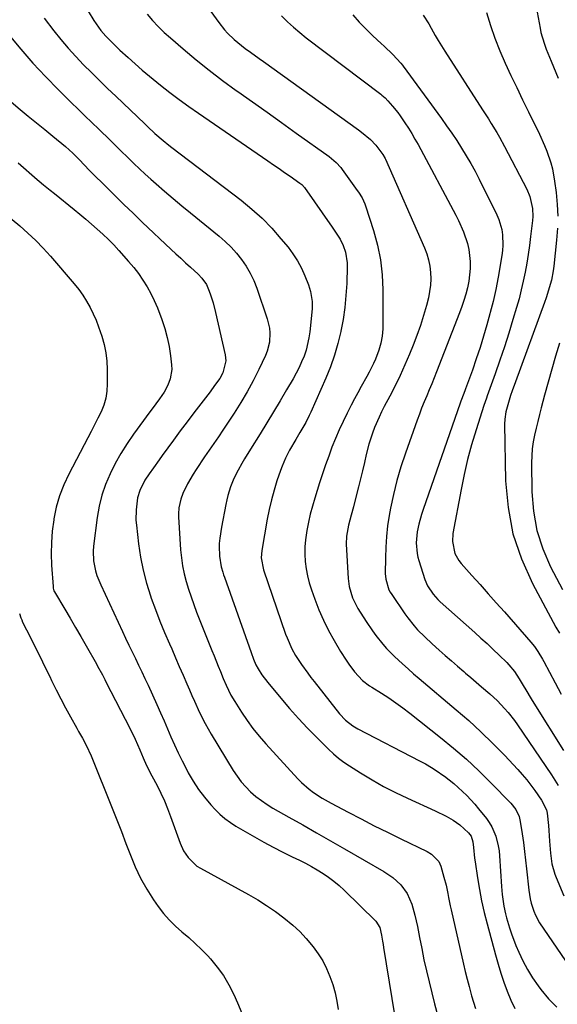
# Model space of a CAD drawing. Units: inches. Extents: x 1867908 to 1873320, y 394942 to 400269.
# Drawn here: x 1871625 to 1871840, y 398027 to 398420 of the extents above; entities that cross this region are included whole.
import ezdxf

# ---------------------------------------------------------------- set-up
doc = ezdxf.new("R2010")
doc.units = ezdxf.units.IN
doc.header["$MEASUREMENT"] = 0
doc.layers.add('7', color=7, linetype='Continuous')
doc.layers.add('8', color=7, linetype='Continuous')

msp = doc.modelspace()

# ---------------------------------------------------------------- linework, layer by layer
at = {"layer": '7', "color": 18}
for points in [[(1871687.57, 398442.57, 1894), (1871704.78, 398418.67, 1894), (1871707.07, 398415.77, 1894), (1871708.32, 398414.41, 1894), (1871710.99, 398411.84, 1894), (1871712.39, 398410.63, 1894), (1871715.32, 398408.36, 1894), (1871717.47, 398406.82, 1894), (1871720.92, 398404.34, 1894), (1871722.64, 398403.11, 1894), (1871760.62, 398375.91, 1894), (1871761.86, 398374.98, 1894), (1871765.37, 398371.94, 1894), (1871767.52, 398369.71, 1894), (1871770.31, 398366.05, 1894), (1871771.25, 398364.44, 1894), (1871771.38, 398364.16, 1894), (1871786.94, 398328.74, 1894), (1871787.85, 398326.36, 1894), (1871788.59, 398323.93, 1894), (1871789.08, 398321.44, 1894), (1871789.41, 398318.91, 1894), (1871789.47, 398316.35, 1894), (1871789.37, 398313.82, 1894), (1871789.02, 398311.3, 1894), (1871788.51, 398308.8, 1894), (1871787.71, 398305.72, 1894), (1871786.58, 398301.72, 1894), (1871785.35, 398297.75, 1894), (1871783.96, 398293.84, 1894), (1871782.46, 398289.96, 1894), (1871780.98, 398286.35, 1894), (1871779.16, 398282.08, 1894), (1871777.25, 398277.84, 1894), (1871775.22, 398273.67, 1894), (1871773.09, 398269.54, 1894), (1871770.9, 398265.42, 1894), (1871769.84, 398263.36, 1894), (1871768.83, 398261.29, 1894), (1871766.98, 398257.05, 1894), (1871766.16, 398254.89, 1894), (1871764.76, 398250.5, 1894), (1871763.72, 398246.31, 1894), (1871762.95, 398243.09, 1894), (1871762.18, 398239.87, 1894), (1871761.39, 398236.65, 1894), (1871760.59, 398233.43, 1894), (1871759.03, 398227.18, 1894), (1871758.6, 398225.49, 1894), (1871757.69, 398222.11, 1894), (1871756.56, 398218.11, 1894), (1871755.79, 398213.79, 1894), (1871755.72, 398210.5, 1894), (1871756.46, 398196.86, 1894), (1871756.85, 398193.7, 1894), (1871758.22, 398189.14, 1894), (1871760.4, 398184.91, 1894), (1871763.68, 398179.76, 1894), (1871766.2, 398176.01, 1894), (1871767.53, 398174.19, 1894), (1871770.32, 398170.64, 1894), (1871771.8, 398168.95, 1894), (1871774.97, 398165.74, 1894), (1871778.19, 398162.77, 1894), (1871780.39, 398160.79, 1894), (1871782.63, 398158.84, 1894), (1871784.88, 398156.91, 1894), (1871799.64, 398144.53, 1894), (1871804.64, 398140.19, 1894), (1871809.53, 398135.73, 1894), (1871814.25, 398131.1, 1894), (1871818.87, 398126.36, 1894), (1871824.2, 398120.68, 1894), (1871826.03, 398118.65, 1894), (1871827.8, 398116.58, 1894), (1871829.48, 398114.43, 1894), (1871831.09, 398112.23, 1894), (1871833.72, 398108.46, 1894), (1871835.64, 398104.57, 1894), (1871835.98, 398103.21, 1894), (1871836.46, 398098.38, 1894), (1871836.64, 398096.29, 1894), (1871836.95, 398092.11, 1894), (1871837.28, 398087.27, 1894), (1871837.87, 398083.04, 1894), (1871839, 398078.93, 1894), (1871839.51, 398077.61, 1894), (1871842.59, 398070.33, 1894)], [(1871652.66, 398423.18, 1898), (1871654.87, 398419.5, 1898), (1871657.75, 398415.54, 1898), (1871659.77, 398413.17, 1898), (1871663.06, 398409.84, 1898), (1871665.34, 398407.7, 1898), (1871668.62, 398404.69, 1898), (1871671.44, 398402.15, 1898), (1871674.29, 398399.66, 1898), (1871677.19, 398397.22, 1898), (1871680.12, 398394.82, 1898), (1871681.55, 398393.67, 1898), (1871685.26, 398390.76, 1898), (1871689, 398387.92, 1898), (1871692.81, 398385.16, 1898), (1871696.67, 398382.46, 1898), (1871724.47, 398363.45, 1898), (1871726.7, 398361.92, 1898), (1871728.92, 398360.39, 1898), (1871731.13, 398358.85, 1898), (1871733.34, 398357.31, 1898), (1871737.24, 398354.57, 1898), (1871737.97, 398353.99, 1898), (1871738.99, 398352.82, 1898), (1871750.1, 398337.03, 1898), (1871750.91, 398335.85, 1898), (1871753.23, 398332.24, 1898), (1871754.53, 398329.71, 1898), (1871755.48, 398326.99, 1898), (1871756.13, 398322.74, 1898), (1871756.14, 398321.3, 1898), (1871755.9, 398314.57, 1898), (1871755.6, 398309.77, 1898), (1871755.14, 398304.99, 1898), (1871754.44, 398300.23, 1898), (1871753.58, 398295.5, 1898), (1871753.55, 398295.36, 1898), (1871752.41, 398290.62, 1898), (1871751.07, 398285.94, 1898), (1871749.44, 398281.36, 1898), (1871747.61, 398276.84, 1898), (1871741.62, 398263.26, 1898), (1871740.97, 398261.87, 1898), (1871739.56, 398259.14, 1898), (1871737.23, 398255.16, 1898), (1871735.54, 398252.36, 1898), (1871733.11, 398248.1, 1898), (1871732.23, 398246.44, 1898), (1871731.46, 398244.86, 1898), (1871730.08, 398241.64, 1898), (1871729.48, 398239.99, 1898), (1871728.06, 398235.84, 1898), (1871726.88, 398232.08, 1898), (1871725.82, 398228.28, 1898), (1871724.93, 398224.44, 1898), (1871724.16, 398220.58, 1898), (1871721.99, 398208.09, 1898), (1871721.79, 398205.15, 1898), (1871722.69, 398200.32, 1898), (1871731.53, 398174.6, 1898), (1871732.07, 398173.13, 1898), (1871733.98, 398168.83, 1898), (1871735.5, 398166.09, 1898), (1871737.84, 398162.54, 1898), (1871740.32, 398159.09, 1898), (1871741.61, 398157.4, 1898), (1871742.91, 398155.72, 1898), (1871753.06, 398142.92, 1898), (1871755.49, 398140.31, 1898), (1871758.3, 398138.1, 1898), (1871760.35, 398136.89, 1898), (1871785.01, 398124.19, 1898), (1871787.42, 398122.88, 1898), (1871789.78, 398121.49, 1898), (1871792.08, 398120, 1898), (1871794.33, 398118.43, 1898), (1871794.97, 398117.96, 1898), (1871798.67, 398115.07, 1898), (1871802.17, 398111.94, 1898), (1871803.83, 398110.29, 1898), (1871807.01, 398106.84, 1898), (1871808.52, 398105.04, 1898), (1871811.68, 398101.1, 1898), (1871812.85, 398099.47, 1898), (1871813.88, 398097.77, 1898), (1871815.44, 398094.09, 1898), (1871816.43, 398090.18, 1898), (1871816.73, 398088.19, 1898), (1871816.93, 398086.18, 1898), (1871817.71, 398074.01, 1898), (1871817.98, 398070.85, 1898), (1871818.62, 398066.15, 1898), (1871819.29, 398063.06, 1898), (1871819.69, 398061.54, 1898), (1871820.91, 398057.45, 1898), (1871821.69, 398055.11, 1898), (1871823.48, 398050.49, 1898), (1871824.6, 398047.84, 1898), (1871826.24, 398044.3, 1898), (1871828.05, 398040.85, 1898), (1871830.11, 398037.55, 1898), (1871832.33, 398034.33, 1898), (1871833.4, 398032.9, 1898), (1871836.46, 398029.24, 1898), (1871839.77, 398025.86, 1898)], [(1871831.56, 398424.87, 1884), (1871833.12, 398416.37, 1884), (1871833.48, 398414.67, 1884), (1871833.9, 398412.99, 1884), (1871834.99, 398409.69, 1884), (1871835.61, 398408.06, 1884), (1871836.9, 398404.82, 1884), (1871837.57, 398403.21, 1884), (1871840.41, 398396.47, 1884)], [(1871676.25, 398421.94, 1896), (1871678.42, 398419.44, 1896), (1871680.67, 398417.03, 1896), (1871683.05, 398414.73, 1896), (1871685.51, 398412.52, 1896), (1871690.66, 398408.11, 1896), (1871695.81, 398403.82, 1896), (1871701.03, 398399.62, 1896), (1871706.36, 398395.57, 1896), (1871711.77, 398391.61, 1896), (1871712.47, 398391.11, 1896), (1871718.28, 398386.98, 1896), (1871724.1, 398382.85, 1896), (1871729.91, 398378.72, 1896), (1871735.73, 398374.59, 1896), (1871748.93, 398365.23, 1896), (1871751.76, 398362.85, 1896), (1871753.6, 398360.77, 1896), (1871754.16, 398360.02, 1896), (1871760.11, 398351.68, 1896), (1871760.61, 398350.96, 1896), (1871762.02, 398348.74, 1896), (1871763.16, 398346.38, 1896), (1871763.45, 398345.56, 1896), (1871766.66, 398335.68, 1896), (1871768.25, 398329.86, 1896), (1871769.45, 398323.98, 1896), (1871770.09, 398318.01, 1896), (1871770.35, 398311.98, 1896), (1871770.27, 398296.42, 1896), (1871770.09, 398293.55, 1896), (1871769.58, 398290.73, 1896), (1871768.8, 398287.96, 1896), (1871767.4, 398284.36, 1896), (1871766.61, 398282.59, 1896), (1871764.89, 398279.13, 1896), (1871763.95, 398277.44, 1896), (1871761.69, 398273.45, 1896), (1871760.33, 398270.98, 1896), (1871759, 398268.5, 1896), (1871757.69, 398266, 1896), (1871756.1, 398262.88, 1896), (1871754.44, 398259.52, 1896), (1871752.86, 398256.13, 1896), (1871751.4, 398252.68, 1896), (1871750.01, 398249.21, 1896), (1871748.71, 398245.69, 1896), (1871747.45, 398242.16, 1896), (1871746.25, 398238.61, 1896), (1871745.08, 398235.05, 1896), (1871743.16, 398228.97, 1896), (1871742.21, 398225.78, 1896), (1871741.36, 398222.56, 1896), (1871740.63, 398219.31, 1896), (1871739.99, 398216.04, 1896), (1871739.46, 398212.34, 1896), (1871739.22, 398209.45, 1896), (1871739.2, 398206.55, 1896), (1871739.33, 398203.64, 1896), (1871739.68, 398200.75, 1896), (1871740.19, 398197.89, 1896), (1871740.91, 398195.09, 1896), (1871741.79, 398192.31, 1896), (1871743.13, 398188.58, 1896), (1871744.8, 398184.34, 1896), (1871746.62, 398180.18, 1896), (1871748.68, 398176.12, 1896), (1871750.89, 398172.14, 1896), (1871753.48, 398167.78, 1896), (1871755.64, 398164.34, 1896), (1871756.78, 398162.67, 1896), (1871758.98, 398159.64, 1896), (1871762.15, 398156.21, 1896), (1871764.95, 398154.09, 1896), (1871765.93, 398153.45, 1896), (1871769.79, 398151.06, 1896), (1871772.69, 398149.2, 1896), (1871775.54, 398147.28, 1896), (1871778.32, 398145.25, 1896), (1871781.06, 398143.17, 1896), (1871793.36, 398133.45, 1896), (1871798.59, 398129.15, 1896), (1871803.7, 398124.73, 1896), (1871808.65, 398120.12, 1896), (1871813.48, 398115.38, 1896), (1871821.51, 398107.2, 1896), (1871823.41, 398104.76, 1896), (1871824.73, 398101.96, 1896), (1871825.2, 398099.96, 1896), (1871825.95, 398095.02, 1896), (1871826.46, 398091.52, 1896), (1871826.93, 398088.02, 1896), (1871827.36, 398084.51, 1896), (1871827.74, 398080.99, 1896), (1871828.62, 398072.52, 1896), (1871829.14, 398069.09, 1896), (1871829.54, 398067.4, 1896), (1871830.57, 398064.1, 1896), (1871831.24, 398062.51, 1896), (1871832.95, 398059.51, 1896), (1871843.22, 398044.28, 1896)], [(1871729.89, 398421.3, 1892), (1871732.23, 398419, 1892), (1871734.64, 398416.77, 1892), (1871737.15, 398414.65, 1892), (1871739.72, 398412.61, 1892), (1871769.57, 398390.02, 1892), (1871770, 398389.69, 1892), (1871771.24, 398388.61, 1892), (1871772.39, 398387.44, 1892), (1871774.19, 398385.32, 1892), (1871776.27, 398382.73, 1892), (1871777.25, 398381.39, 1892), (1871779.17, 398378.6, 1892), (1871780.55, 398376.5, 1892), (1871781.89, 398374.36, 1892), (1871783.16, 398372.18, 1892), (1871784.38, 398369.98, 1892), (1871799.42, 398341.84, 1892), (1871800.53, 398339.65, 1892), (1871802.52, 398335.16, 1892), (1871804.11, 398330.52, 1892), (1871804.67, 398328.16, 1892), (1871805.19, 398323.31, 1892), (1871805.19, 398323.1, 1892), (1871805.17, 398320.55, 1892), (1871805, 398318.01, 1892), (1871804.64, 398315.5, 1892), (1871804.12, 398312.87, 1892), (1871803.46, 398310.33, 1892), (1871802.73, 398307.81, 1892), (1871801.89, 398305.32, 1892), (1871800.99, 398302.85, 1892), (1871791.81, 398279.32, 1892), (1871790.85, 398276.9, 1892), (1871789.87, 398274.49, 1892), (1871788.86, 398272.08, 1892), (1871787.84, 398269.69, 1892), (1871786.82, 398267.29, 1892), (1871785.84, 398264.88, 1892), (1871784.91, 398262.45, 1892), (1871784.01, 398260.01, 1892), (1871779.32, 398246.83, 1892), (1871777.54, 398241.42, 1892), (1871775.94, 398235.96, 1892), (1871774.6, 398230.44, 1892), (1871773.43, 398224.86, 1892), (1871772.91, 398222.03, 1892), (1871772.25, 398217.83, 1892), (1871771.75, 398213.61, 1892), (1871771.47, 398209.37, 1892), (1871771.34, 398205.11, 1892), (1871771.32, 398198.81, 1892), (1871771.48, 398196.61, 1892), (1871772.77, 398192.4, 1892), (1871773.29, 398191.43, 1892), (1871773.87, 398190.49, 1892), (1871779.1, 398182.77, 1892), (1871780.28, 398181.12, 1892), (1871782.83, 398177.95, 1892), (1871784.19, 398176.44, 1892), (1871787.06, 398173.55, 1892), (1871790.05, 398170.78, 1892), (1871792.82, 398168.32, 1892), (1871795.26, 398166.16, 1892), (1871797.72, 398164, 1892), (1871800.19, 398161.86, 1892), (1871802.67, 398159.73, 1892), (1871803.34, 398159.16, 1892), (1871805.48, 398157.32, 1892), (1871807.63, 398155.48, 1892), (1871809.78, 398153.64, 1892), (1871813.05, 398150.83, 1892), (1871816.11, 398148.01, 1892), (1871818.98, 398145, 1892), (1871820.34, 398143.42, 1892), (1871822.9, 398140.15, 1892), (1871824.11, 398138.45, 1892), (1871837.64, 398118.55, 1892), (1871839.02, 398116.41, 1892), (1871840.32, 398114.23, 1892)], [(1871786.48, 398421.56, 1888), (1871788.66, 398418.19, 1888), (1871789.66, 398416.45, 1888), (1871791.27, 398413.55, 1888), (1871792.49, 398411.44, 1888), (1871795.07, 398407.28, 1888), (1871810.2, 398383.86, 1888), (1871812.5, 398380.25, 1888), (1871813.63, 398378.43, 1888), (1871815.85, 398374.77, 1888), (1871816.92, 398372.92, 1888), (1871818.96, 398369.16, 1888), (1871827.84, 398352.16, 1888), (1871829.1, 398349.22, 1888), (1871830.1, 398344.52, 1888), (1871830.19, 398341.32, 1888), (1871830.07, 398339.72, 1888), (1871829.33, 398333.33, 1888), (1871828.87, 398329.74, 1888), (1871828.36, 398326.17, 1888), (1871827.78, 398322.61, 1888), (1871827.14, 398319.05, 1888), (1871826.41, 398315.52, 1888), (1871825.61, 398312, 1888), (1871824.71, 398308.5, 1888), (1871823.73, 398305.03, 1888), (1871822.3, 398300.21, 1888), (1871820.63, 398294.76, 1888), (1871818.9, 398289.33, 1888), (1871817.08, 398283.92, 1888), (1871815.2, 398278.54, 1888), (1871812.03, 398269.69, 1888), (1871811.69, 398268.74, 1888), (1871810.73, 398265.88, 1888), (1871807.56, 398256.12, 1888), (1871805.78, 398250.25, 1888), (1871804.17, 398244.34, 1888), (1871802.78, 398238.37, 1888), (1871801.56, 398232.36, 1888), (1871798.35, 398214.79, 1888), (1871798.11, 398211.58, 1888), (1871799.1, 398206.87, 1888), (1871800.62, 398204.07, 1888), (1871801.61, 398202.8, 1888), (1871805.93, 398198.02, 1888), (1871809.18, 398194.41, 1888), (1871812.42, 398190.78, 1888), (1871815.65, 398187.15, 1888), (1871818.86, 398183.51, 1888), (1871829.41, 398171.52, 1888), (1871830.89, 398169.7, 1888), (1871832.23, 398167.77, 1888), (1871834.05, 398164.75, 1888), (1871834.62, 398163.72, 1888), (1871839.19, 398155.19, 1888), (1871841.61, 398150.69, 1888)], [(1871811.69, 398422.6, 1886), (1871813.29, 398417.46, 1886), (1871815.05, 398412.38, 1886), (1871817.04, 398407.38, 1886), (1871819.2, 398402.45, 1886), (1871821.5, 398397.57, 1886), (1871823.81, 398392.7, 1886), (1871826.15, 398387.84, 1886), (1871828.51, 398382.99, 1886), (1871832.89, 398374.06, 1886), (1871834.93, 398369.57, 1886), (1871835.85, 398367.29, 1886), (1871837.45, 398362.63, 1886), (1871838.09, 398360.26, 1886), (1871838.95, 398355.43, 1886), (1871839.52, 398350.84, 1886), (1871839.94, 398346.1, 1886), (1871840.15, 398341.35, 1886)], [(1871621.01, 398413.75, 1902), (1871625.73, 398408.05, 1902), (1871630.57, 398402.47, 1902), (1871635.62, 398397.07, 1902), (1871640.8, 398391.79, 1902), (1871645.88, 398386.79, 1902), (1871648.62, 398384.1, 1902), (1871651.37, 398381.42, 1902), (1871654.13, 398378.76, 1902), (1871656.89, 398376.1, 1902), (1871661.41, 398371.77, 1902), (1871662.92, 398370.28, 1902), (1871665.41, 398367.78, 1902), (1871668.75, 398364.49, 1902), (1871670.93, 398362.37, 1902), (1871673.14, 398360.27, 1902), (1871675.39, 398358.21, 1902), (1871677.66, 398356.18, 1902), (1871679.82, 398354.27, 1902), (1871683.21, 398351.32, 1902), (1871686.62, 398348.41, 1902), (1871690.06, 398345.53, 1902), (1871693.53, 398342.68, 1902), (1871704.92, 398333.46, 1902), (1871707.38, 398331.32, 1902), (1871709.71, 398329.06, 1902), (1871711.88, 398326.63, 1902), (1871713.92, 398324.1, 1902), (1871715.75, 398321.4, 1902), (1871717.39, 398318.62, 1902), (1871718.77, 398315.69, 1902), (1871719.98, 398312.67, 1902), (1871724.21, 398300.43, 1902), (1871725.09, 398296.79, 1902), (1871725.24, 398294.93, 1902), (1871725.04, 398291.18, 1902), (1871724.13, 398287.57, 1902), (1871723.43, 398285.82, 1902), (1871720.79, 398280.21, 1902), (1871718.57, 398275.73, 1902), (1871716.22, 398271.33, 1902), (1871713.67, 398267.04, 1902), (1871711, 398262.82, 1902), (1871706.48, 398256.04, 1902), (1871704.66, 398253.36, 1902), (1871701.85, 398249.41, 1902), (1871700.01, 398246.76, 1902), (1871699.11, 398245.41, 1902), (1871695.74, 398240.32, 1902), (1871694.56, 398238.44, 1902), (1871692.39, 398234.58, 1902), (1871690.53, 398230.73, 1902), (1871689.66, 398228.52, 1902), (1871688.91, 398225.05, 1902), (1871688.76, 398222.69, 1902), (1871688.79, 398221.51, 1902), (1871689.58, 398208.28, 1902), (1871689.88, 398205.08, 1902), (1871690.33, 398201.91, 1902), (1871690.99, 398198.77, 1902), (1871691.79, 398195.66, 1902), (1871692.74, 398192.59, 1902), (1871693.74, 398189.53, 1902), (1871694.83, 398186.5, 1902), (1871695.98, 398183.49, 1902), (1871702.1, 398168.09, 1902), (1871702.93, 398166, 1902), (1871704.6, 398161.84, 1902), (1871705.45, 398159.75, 1902), (1871706.59, 398156.95, 1902), (1871707.76, 398154.27, 1902), (1871709.69, 398150.33, 1902), (1871711.18, 398147.81, 1902), (1871713.9, 398143.56, 1902), (1871716.13, 398140.27, 1902), (1871718.47, 398137.05, 1902), (1871720.97, 398133.97, 1902), (1871723.58, 398130.96, 1902), (1871736.41, 398116.97, 1902), (1871737.85, 398115.5, 1902), (1871740.95, 398112.79, 1902), (1871742.61, 398111.55, 1902), (1871746.07, 398109.29, 1902), (1871749.67, 398107.25, 1902), (1871756.43, 398103.67, 1902), (1871761.65, 398100.94, 1902), (1871766.9, 398098.25, 1902), (1871772.17, 398095.62, 1902), (1871777.46, 398093.02, 1902), (1871788.01, 398087.91, 1902), (1871789.83, 398086.85, 1902), (1871792.75, 398083.93, 1902), (1871793.56, 398082.04, 1902), (1871794.74, 398077.78, 1902), (1871795.56, 398074.54, 1902), (1871796.23, 398071.25, 1902), (1871796.55, 398069.61, 1902), (1871797.22, 398066.32, 1902), (1871797.59, 398064.69, 1902), (1871802.56, 398043.01, 1902), (1871803.27, 398040.02, 1902), (1871804, 398037.04, 1902), (1871804.77, 398034.07, 1902), (1871805.76, 398030.38, 1902), (1871806.54, 398027.8, 1902), (1871807.39, 398025.26, 1902)], [(1871621.92, 398386.97, 1904), (1871625.52, 398383.92, 1904), (1871628.77, 398381.25, 1904), (1871632.03, 398378.59, 1904), (1871635.3, 398375.94, 1904), (1871638.56, 398373.28, 1904), (1871643.62, 398369.2, 1904), (1871646.55, 398366.59, 1904), (1871649.3, 398363.78, 1904), (1871650.88, 398362.07, 1904), (1871653.27, 398359.53, 1904), (1871654.1, 398358.71, 1904), (1871659.67, 398353.21, 1904), (1871663.3, 398349.65, 1904), (1871666.94, 398346.11, 1904), (1871670.61, 398342.59, 1904), (1871674.28, 398339.08, 1904), (1871685.78, 398328.17, 1904), (1871687.69, 398326.38, 1904), (1871689.61, 398324.6, 1904), (1871691.55, 398322.85, 1904), (1871693.5, 398321.1, 1904), (1871696.59, 398318.33, 1904), (1871698.05, 398316.74, 1904), (1871699.88, 398314.09, 1904), (1871700.76, 398312.13, 1904), (1871701.35, 398310.49, 1904), (1871702.57, 398306.78, 1904), (1871703.56, 398303.01, 1904), (1871707.43, 398286.13, 1904), (1871707.69, 398283.67, 1904), (1871706.48, 398278.87, 1904), (1871705.23, 398276.7, 1904), (1871703.18, 398273.81, 1904), (1871701.36, 398271.39, 1904), (1871697.68, 398266.6, 1904), (1871694.92, 398262.99, 1904), (1871692.18, 398259.37, 1904), (1871689.47, 398255.73, 1904), (1871686.77, 398252.08, 1904), (1871682.22, 398245.87, 1904), (1871681.04, 398244.25, 1904), (1871678.71, 398241.01, 1904), (1871677.02, 398238.65, 1904), (1871675.35, 398236.06, 1904), (1871673.3, 398231.91, 1904), (1871672.43, 398228.98, 1904), (1871671.81, 398224.32, 1904), (1871671.76, 398220.17, 1904), (1871671.92, 398218.09, 1904), (1871672.76, 398210.69, 1904), (1871673.55, 398205.4, 1904), (1871674.57, 398200.17, 1904), (1871675.94, 398195.01, 1904), (1871677.54, 398189.91, 1904), (1871677.84, 398189.07, 1904), (1871679.53, 398184.45, 1904), (1871681.29, 398179.86, 1904), (1871683.16, 398175.32, 1904), (1871685.1, 398170.8, 1904), (1871686.02, 398168.75, 1904), (1871687.55, 398165.28, 1904), (1871689.07, 398161.8, 1904), (1871690.58, 398158.33, 1904), (1871692.08, 398154.84, 1904), (1871693.13, 398152.4, 1904), (1871694.11, 398150.14, 1904), (1871695.1, 398147.89, 1904), (1871697.14, 398143.41, 1904), (1871699.34, 398139.01, 1904), (1871701.78, 398134.74, 1904), (1871710.58, 398120.25, 1904), (1871712.11, 398117.95, 1904), (1871713.76, 398115.75, 1904), (1871715.59, 398113.7, 1904), (1871717.55, 398111.75, 1904), (1871719.65, 398109.95, 1904), (1871721.82, 398108.26, 1904), (1871724.1, 398106.71, 1904), (1871726.46, 398105.27, 1904), (1871732.77, 398101.69, 1904), (1871738.34, 398098.53, 1904), (1871743.9, 398095.36, 1904), (1871749.47, 398092.19, 1904), (1871755.02, 398089.01, 1904), (1871770.78, 398079.99, 1904), (1871774.35, 398077.57, 1904), (1871777.51, 398074.62, 1904), (1871780.04, 398071.17, 1904), (1871781.87, 398066.99, 1904), (1871783.15, 398062.54, 1904), (1871784.15, 398058.01, 1904), (1871784.97, 398053.67, 1904), (1871785.85, 398049.23, 1904), (1871786.77, 398044.8, 1904), (1871787.75, 398040.38, 1904), (1871788.79, 398035.97, 1904), (1871790.92, 398027.14, 1904), (1871792.71, 398020.75, 1904)], [(1871624.73, 398362.72, 1906), (1871632.29, 398356.09, 1906), (1871633.13, 398355.35, 1906), (1871634.84, 398353.92, 1906), (1871637.45, 398351.81, 1906), (1871639.19, 398350.41, 1906), (1871647.01, 398344.08, 1906), (1871649.36, 398342.15, 1906), (1871651.69, 398340.21, 1906), (1871654, 398338.23, 1906), (1871656.3, 398336.24, 1906), (1871658.54, 398334.19, 1906), (1871660.73, 398332.1, 1906), (1871662.85, 398329.92, 1906), (1871664.92, 398327.7, 1906), (1871668.82, 398323.34, 1906), (1871670.84, 398320.94, 1906), (1871672.75, 398318.48, 1906), (1871674.51, 398315.9, 1906), (1871676.17, 398313.25, 1906), (1871677.67, 398310.5, 1906), (1871679.07, 398307.71, 1906), (1871680.32, 398304.85, 1906), (1871682.1, 398300.2, 1906), (1871683.26, 398296.64, 1906), (1871684.25, 398293.05, 1906), (1871684.98, 398289.39, 1906), (1871685.55, 398285.69, 1906), (1871685.97, 398282.16, 1906), (1871686.03, 398280.22, 1906), (1871685.43, 398276.46, 1906), (1871684.47, 398273.99, 1906), (1871682.96, 398271.15, 1906), (1871681.14, 398268.48, 1906), (1871678.23, 398264.6, 1906), (1871677.27, 398263.3, 1906), (1871670.81, 398254.45, 1906), (1871668.2, 398250.66, 1906), (1871665.74, 398246.78, 1906), (1871663.5, 398242.76, 1906), (1871661.4, 398238.66, 1906), (1871659.63, 398234.43, 1906), (1871658.14, 398230.11, 1906), (1871657.06, 398225.68, 1906), (1871656.26, 398221.16, 1906), (1871654.8, 398209.79, 1906), (1871654.65, 398207.81, 1906), (1871654.81, 398203.87, 1906), (1871655.61, 398199.97, 1906), (1871656.18, 398198.06, 1906), (1871657.66, 398194.36, 1906), (1871666.38, 398175.68, 1906), (1871667.64, 398173, 1906), (1871668.92, 398170.32, 1906), (1871670.21, 398167.65, 1906), (1871671.52, 398164.99, 1906), (1871672.82, 398162.33, 1906), (1871674.1, 398159.65, 1906), (1871675.36, 398156.97, 1906), (1871676.6, 398154.27, 1906), (1871680.1, 398146.55, 1906), (1871681.54, 398143.34, 1906), (1871682.96, 398140.13, 1906), (1871684.36, 398136.91, 1906), (1871685.74, 398133.69, 1906), (1871687.15, 398130.47, 1906), (1871688.61, 398127.28, 1906), (1871690.16, 398124.13, 1906), (1871691.75, 398121.01, 1906), (1871692.62, 398119.36, 1906), (1871694.59, 398115.96, 1906), (1871696.73, 398112.68, 1906), (1871699.12, 398109.58, 1906), (1871701.68, 398106.59, 1906), (1871703.42, 398104.73, 1906), (1871705.31, 398102.86, 1906), (1871707.3, 398101.12, 1906), (1871709.44, 398099.56, 1906), (1871711.68, 398098.12, 1906), (1871719.08, 398093.83, 1906), (1871722.81, 398091.73, 1906), (1871726.56, 398089.69, 1906), (1871730.36, 398087.73, 1906), (1871734.19, 398085.84, 1906), (1871737.03, 398084.49, 1906), (1871739.44, 398083.27, 1906), (1871741.82, 398082, 1906), (1871744.16, 398080.64, 1906), (1871746.46, 398079.23, 1906), (1871748.68, 398077.7, 1906), (1871750.83, 398076.09, 1906), (1871752.89, 398074.35, 1906), (1871754.87, 398072.52, 1906), (1871767.51, 398060.16, 1906), (1871769.15, 398057.62, 1906), (1871769.85, 398054.6, 1906), (1871770.26, 398052.13, 1906), (1871770.46, 398050.89, 1906), (1871770.66, 398049.65, 1906), (1871777.24, 398008.98, 1906)], [(1871619.28, 398342.56, 1908), (1871625.35, 398337.51, 1908), (1871628.6, 398334.68, 1908), (1871631.74, 398331.73, 1908), (1871634.74, 398328.64, 1908), (1871637.63, 398325.44, 1908), (1871647.12, 398314.37, 1908), (1871648.89, 398312.16, 1908), (1871650.54, 398309.87, 1908), (1871652.04, 398307.48, 1908), (1871653.42, 398305.01, 1908), (1871654.65, 398302.45, 1908), (1871655.8, 398299.87, 1908), (1871656.83, 398297.23, 1908), (1871658.12, 398293.49, 1908), (1871659.03, 398290.24, 1908), (1871659.72, 398286.95, 1908), (1871660.1, 398283.61, 1908), (1871660.28, 398280.24, 1908), (1871660.32, 398274.48, 1908), (1871660.14, 398271.61, 1908), (1871659.7, 398268.79, 1908), (1871658.88, 398266.07, 1908), (1871657.8, 398263.4, 1908), (1871656.51, 398260.78, 1908), (1871655.21, 398258.17, 1908), (1871653.88, 398255.57, 1908), (1871652.53, 398252.98, 1908), (1871644.91, 398238.5, 1908), (1871642.91, 398234.22, 1908), (1871641.21, 398229.84, 1908), (1871639.95, 398225.31, 1908), (1871638.98, 398220.69, 1908), (1871638.92, 398220.32, 1908), (1871638.35, 398215.8, 1908), (1871637.99, 398211.27, 1908), (1871637.93, 398206.73, 1908), (1871638.07, 398202.17, 1908), (1871638.63, 398193.61, 1908), (1871638.7, 398193.06, 1908), (1871639.01, 398192, 1908), (1871639.26, 398191.51, 1908), (1871643.34, 398184.69, 1908), (1871645.51, 398181.03, 1908), (1871647.66, 398177.37, 1908), (1871649.78, 398173.68, 1908), (1871651.88, 398169.99, 1908), (1871655.94, 398162.79, 1908), (1871656.43, 398161.91, 1908), (1871658.36, 398158.37, 1908), (1871659.3, 398156.58, 1908), (1871659.77, 398155.69, 1908), (1871669.47, 398136.94, 1908), (1871671.48, 398132.8, 1908), (1871673.29, 398128.57, 1908), (1871674.58, 398125.36, 1908), (1871676, 398122.25, 1908), (1871678.07, 398118.19, 1908), (1871680.16, 398114.26, 1908), (1871681.67, 398111.26, 1908), (1871683.09, 398108.22, 1908), (1871684.38, 398105.12, 1908), (1871685.58, 398101.98, 1908), (1871689.4, 398091.26, 1908), (1871690.74, 398088.26, 1908), (1871692.54, 398085.51, 1908), (1871696.09, 398082.17, 1908), (1871697.48, 398081.29, 1908), (1871716.71, 398070.74, 1908), (1871720.36, 398068.63, 1908), (1871723.94, 398066.4, 1908), (1871727.41, 398064.01, 1908), (1871730.82, 398061.51, 1908), (1871734.44, 398058.53, 1908), (1871737.18, 398056.01, 1908), (1871739.73, 398053.29, 1908), (1871742.52, 398049.96, 1908), (1871744.51, 398047.18, 1908), (1871746.32, 398044.3, 1908), (1871747.86, 398041.26, 1908), (1871749.23, 398038.13, 1908), (1871750.33, 398034.89, 1908), (1871751.27, 398031.61, 1908), (1871751.96, 398028.27, 1908), (1871752.5, 398024.88, 1908)], [(1871840.02, 398336.61, 1886), (1871839.69, 398331.86, 1886), (1871838.58, 398321.43, 1886), (1871838.34, 398319.58, 1886), (1871837.64, 398315.92, 1886), (1871837.18, 398314.12, 1886), (1871836.1, 398310.54, 1886), (1871835.51, 398308.77, 1886), (1871834.89, 398307.01, 1886), (1871823.25, 398275.32, 1886), (1871821.97, 398271.67, 1886), (1871821.38, 398269.82, 1886), (1871820.26, 398266.15, 1886), (1871819.51, 398263.31, 1886), (1871818.99, 398260.42, 1886), (1871818.92, 398258.46, 1886), (1871819.35, 398235.86, 1886), (1871820.33, 398225.18, 1886), (1871822.28, 398214.75, 1886), (1871825.69, 398204.71, 1886), (1871830.07, 398194.93, 1886), (1871839.48, 398177.39, 1886), (1871840.89, 398174.99, 1886)], [(1871840.87, 398290.77, 1884), (1871839.31, 398285.6, 1884), (1871837.8, 398280.42, 1884), (1871836.35, 398275.22, 1884), (1871834.94, 398270, 1884), (1871833.62, 398264.99, 1884), (1871832.92, 398262.27, 1884), (1871832.24, 398259.54, 1884), (1871831.58, 398256.81, 1884), (1871830.95, 398254.07, 1884), (1871830.42, 398251.32, 1884), (1871830.02, 398248.55, 1884), (1871829.82, 398245.77, 1884), (1871829.75, 398242.97, 1884), (1871829.85, 398231.44, 1884), (1871830.48, 398223.67, 1884), (1871831.81, 398216.06, 1884), (1871834.21, 398208.73, 1884), (1871837.32, 398201.57, 1884), (1871842.08, 398192.45, 1884)]]:
    msp.add_polyline3d(points, dxfattribs=at)
at = {"layer": '8', "color": 18}
for points in [[(1871635.11, 398420.39, 1900), (1871638.98, 398415.35, 1900), (1871641.78, 398411.84, 1900), (1871644.67, 398408.41, 1900), (1871647.69, 398405.09, 1900), (1871650.79, 398401.85, 1900), (1871653.98, 398398.68, 1900), (1871657.18, 398395.52, 1900), (1871660.41, 398392.4, 1900), (1871663.66, 398389.29, 1900), (1871675.35, 398378.19, 1900), (1871675.7, 398377.86, 1900), (1871676.37, 398377.2, 1900), (1871679.29, 398374.37, 1900), (1871682.61, 398371.55, 1900), (1871684.89, 398369.74, 1900), (1871686.04, 398368.85, 1900), (1871713.73, 398347.79, 1900), (1871718.02, 398344.27, 1900), (1871722.13, 398340.58, 1900), (1871725.98, 398336.6, 1900), (1871729.64, 398332.43, 1900), (1871732.47, 398328.98, 1900), (1871734.45, 398326.32, 1900), (1871736.26, 398323.56, 1900), (1871737.8, 398320.65, 1900), (1871739.17, 398317.63, 1900), (1871740.61, 398314.01, 1900), (1871741.47, 398311.39, 1900), (1871742.1, 398307.31, 1900), (1871742.13, 398304.56, 1900), (1871742.03, 398303.18, 1900), (1871741.19, 398295.32, 1900), (1871740.83, 398292.84, 1900), (1871739.67, 398287.98, 1900), (1871738.86, 398285.61, 1900), (1871737.91, 398283.28, 1900), (1871736.88, 398281, 1900), (1871735.74, 398278.76, 1900), (1871734.52, 398276.56, 1900), (1871731.9, 398272.09, 1900), (1871729.3, 398267.69, 1900), (1871726.67, 398263.31, 1900), (1871724, 398258.96, 1900), (1871721.3, 398254.62, 1900), (1871717.45, 398248.46, 1900), (1871715.12, 398244.64, 1900), (1871714, 398242.71, 1900), (1871712.5, 398240.04, 1900), (1871710.87, 398236.79, 1900), (1871709.52, 398233.42, 1900), (1871708.43, 398229.96, 1900), (1871707.99, 398228.19, 1900), (1871707.61, 398226.42, 1900), (1871705.86, 398217.33, 1900), (1871705.18, 398213.01, 1900), (1871705.01, 398210.84, 1900), (1871705, 398209.75, 1900), (1871705.16, 398205.75, 1900), (1871705.82, 398201.49, 1900), (1871706.42, 398199.41, 1900), (1871706.76, 398198.38, 1900), (1871707.11, 398197.35, 1900), (1871717.69, 398167.33, 1900), (1871718.68, 398164.65, 1900), (1871719.59, 398162.46, 1900), (1871720.5, 398160.83, 1900), (1871722.08, 398158.45, 1900), (1871724.36, 398155.43, 1900), (1871729.58, 398149.1, 1900), (1871733.06, 398145.02, 1900), (1871736.62, 398141.01, 1900), (1871740.29, 398137.11, 1900), (1871744.05, 398133.29, 1900), (1871748.66, 398128.73, 1900), (1871750.62, 398126.92, 1900), (1871752.64, 398125.2, 1900), (1871754.77, 398123.62, 1900), (1871756.97, 398122.13, 1900), (1871761.48, 398119.29, 1900), (1871766.03, 398116.54, 1900), (1871770.66, 398113.91, 1900), (1871775.39, 398111.48, 1900), (1871780.19, 398109.17, 1900), (1871791.22, 398104.13, 1900), (1871795.58, 398102.01, 1900), (1871798.4, 398100.44, 1900), (1871801.02, 398098.59, 1900), (1871804.6, 398095.41, 1900), (1871805.65, 398094.04, 1900), (1871806.34, 398091.83, 1900), (1871806.53, 398089.56, 1900), (1871806.97, 398085.29, 1900), (1871807.17, 398083.87, 1900), (1871808.14, 398077.43, 1900), (1871808.92, 398072.81, 1900), (1871809.8, 398068.21, 1900), (1871810.83, 398063.64, 1900), (1871811.97, 398059.09, 1900), (1871815.31, 398046.72, 1900), (1871816.35, 398043.06, 1900), (1871817.47, 398039.42, 1900), (1871818.69, 398035.81, 1900), (1871819.99, 398032.23, 1900), (1871821.47, 398028.66, 1900), (1871823.03, 398025.27, 1900)], [(1871758.31, 398421.68, 1890), (1871760.9, 398418.83, 1890), (1871763.61, 398416.09, 1890), (1871766.39, 398413.42, 1890), (1871769.73, 398410.33, 1890), (1871770.89, 398409.25, 1890), (1871774.31, 398405.94, 1890), (1871777.55, 398402.46, 1890), (1871778.2, 398401.62, 1890), (1871778.51, 398401.2, 1890), (1871793.75, 398380.36, 1890), (1871795.82, 398377.46, 1890), (1871797.86, 398374.53, 1890), (1871799.84, 398371.56, 1890), (1871801.78, 398368.56, 1890), (1871803.64, 398365.52, 1890), (1871805.44, 398362.44, 1890), (1871807.15, 398359.3, 1890), (1871808.79, 398356.13, 1890), (1871815.85, 398341.97, 1890), (1871816.67, 398340.05, 1890), (1871817.82, 398336.07, 1890), (1871818.15, 398334, 1890), (1871818.29, 398329.82, 1890), (1871818.14, 398327.74, 1890), (1871817.88, 398325.66, 1890), (1871816.45, 398317.06, 1890), (1871815.52, 398312.22, 1890), (1871814.96, 398309.82, 1890), (1871814.36, 398307.43, 1890), (1871811.83, 398298.07, 1890), (1871810.53, 398293.51, 1890), (1871809.16, 398288.97, 1890), (1871807.67, 398284.46, 1890), (1871806.09, 398279.98, 1890), (1871803.35, 398272.47, 1890), (1871803.09, 398271.77, 1890), (1871801.75, 398268.27, 1890), (1871801.5, 398267.57, 1890), (1871801.24, 398266.86, 1890), (1871786.39, 398224.35, 1890), (1871785.76, 398222.43, 1890), (1871784.69, 398218.55, 1890), (1871784.03, 398215.51, 1890), (1871783.59, 398211.16, 1890), (1871783.98, 398206.81, 1890), (1871784.3, 398205.39, 1890), (1871784.7, 398203.98, 1890), (1871787.14, 398196.53, 1890), (1871788.18, 398194, 1890), (1871790.43, 398190.57, 1890), (1871792.26, 398188.53, 1890), (1871793.25, 398187.59, 1890), (1871807.05, 398175.33, 1890), (1871809.52, 398173.11, 1890), (1871811.97, 398170.87, 1890), (1871814.39, 398168.59, 1890), (1871816.79, 398166.3, 1890), (1871819.88, 398163.32, 1890), (1871820.7, 398162.48, 1890), (1871822.88, 398159.74, 1890), (1871824.78, 398156.78, 1890), (1871826.32, 398154.21, 1890), (1871827.38, 398152.41, 1890), (1871829.56, 398148.85, 1890), (1871830.66, 398147.08, 1890), (1871842.43, 398128.29, 1890)], [(1871625.22, 398182.94, 1910), (1871625.77, 398181.19, 1910), (1871626.12, 398180.35, 1910), (1871626.51, 398179.51, 1910), (1871629.6, 398173.39, 1910), (1871631.55, 398169.5, 1910), (1871633.49, 398165.6, 1910), (1871635.4, 398161.69, 1910), (1871637.3, 398157.77, 1910), (1871638.08, 398156.15, 1910), (1871639.89, 398152.48, 1910), (1871641.75, 398148.83, 1910), (1871643.66, 398145.22, 1910), (1871645.62, 398141.63, 1910), (1871648.08, 398137.21, 1910), (1871648.85, 398135.84, 1910), (1871650.39, 398133.13, 1910), (1871651.93, 398130.41, 1910), (1871653.9, 398126.18, 1910), (1871662.27, 398105.27, 1910), (1871664.12, 398100.58, 1910), (1871665.95, 398095.89, 1910), (1871667.74, 398091.18, 1910), (1871669.51, 398086.46, 1910), (1871671.43, 398081.82, 1910), (1871673.58, 398077.3, 1910), (1871676.05, 398072.96, 1910), (1871678.76, 398068.73, 1910), (1871680.59, 398066.08, 1910), (1871682.72, 398063.28, 1910), (1871684.99, 398060.63, 1910), (1871687.48, 398058.18, 1910), (1871690.12, 398055.86, 1910), (1871692.82, 398053.6, 1910), (1871695.45, 398051.26, 1910), (1871697.97, 398048.81, 1910), (1871700.42, 398046.28, 1910), (1871701.48, 398045.14, 1910), (1871704.22, 398041.86, 1910), (1871706.72, 398038.43, 1910), (1871708.87, 398034.76, 1910), (1871710.78, 398030.94, 1910), (1871712.27, 398027.53, 1910), (1871714.75, 398021.89, 1910)]]:
    msp.add_polyline3d(points, dxfattribs=at)

doc.saveas('drawing.dxf')
